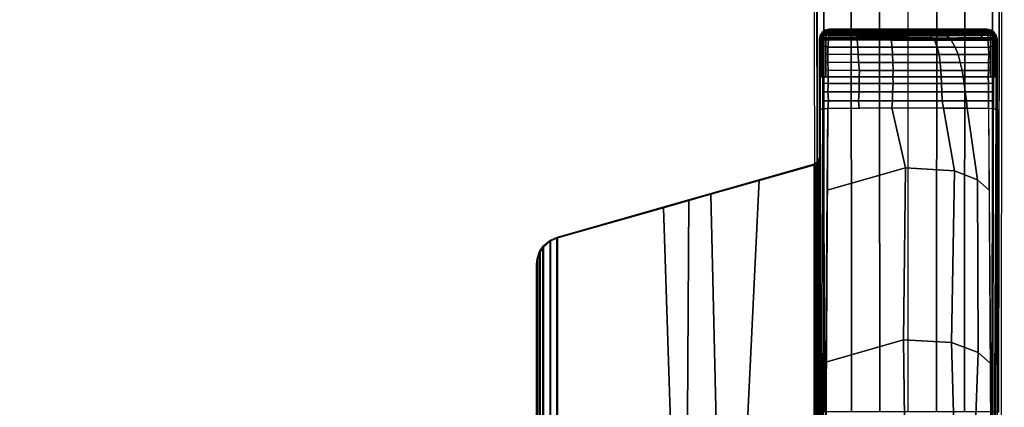
# Model space of a CAD drawing. Units: inches. Extents: x -2 to 130, y 0 to 116.
# Drawn here: x 46 to 55, y 59 to 63 of the extents above; entities that cross this region are included whole.
import ezdxf

# ---------------------------------------------------------------- set-up
doc = ezdxf.new("R2010")
doc.units = ezdxf.units.IN
doc.header["$MEASUREMENT"] = 0
doc.layers.add('TABLE-BASE', color=6, linetype='Continuous')
doc.layers.add('TABLE-TOPLAM', color=6, linetype='Continuous')

# ---------------------------------------------------------------- blocks, each defined once
blk = doc.blocks.new('UDT3CS_36LX_0T')
at = {"layer": 'TABLE-BASE'}
for points, invisible_edges in [([(-0.8196, 3.4013, 0.8742), (-0.7974, 6.3472, 1.5078), (-0.8134, 15.2541, 1.0509), (-0.8353, 15.276, 0.4252)], 1), ([(0.8374, 15.276, 0.4252), (0.8155, 15.2541, 1.0509), (0.7995, 6.3472, 1.5078), (0.8217, 3.4013, 0.8742)], 4)]:
    blk.add_3dface(points, dxfattribs=dict(at, invisible_edges=invisible_edges))
for points in [[(-0.7974, 6.3472, 1.5078), (-0.7417, 6.351, 1.5775), (-0.7501, 15.2584, 1.1223), (-0.8134, 15.2541, 1.0509)], [(-0.4986, 6.351, 1.6168), (-0.5039, 15.2584, 1.1561), (-0.7501, 15.2584, 1.1223), (-0.7417, 6.351, 1.5775)], [(-0.2484, 6.351, 1.6535), (-0.2567, 15.2584, 1.1805), (-0.5039, 15.2584, 1.1561), (-0.4986, 6.351, 1.6168)], [(0.001, 15.2584, 1.2028), (-0.2567, 15.2584, 1.1805), (-0.2484, 6.351, 1.6535), (0.0022, 6.351, 1.6746)], [(-0.0001, 6.351, 1.6746), (0.2505, 6.351, 1.6535), (0.2588, 15.2584, 1.1805), (0.001, 15.2584, 1.2028)], [(0.5007, 6.351, 1.6168), (0.506, 15.2584, 1.1561), (0.2588, 15.2584, 1.1805), (0.2505, 6.351, 1.6535)], [(0.7438, 6.351, 1.5775), (0.7522, 15.2584, 1.1223), (0.506, 15.2584, 1.1561), (0.5007, 6.351, 1.6168)], [(0.8155, 15.2541, 1.0509), (0.7522, 15.2584, 1.1223), (0.7438, 6.351, 1.5775), (0.7995, 6.3472, 1.5078)], [(-0.7652, 9.6742, 40.3074), (-0.7774, 9.6219, 40.383), (-0.7829, 9.6361, 40.699), (-0.7721, 9.679, 40.699)], [(-0.7721, 9.679, 40.699), (-0.7829, 9.6361, 40.699), (0.7871, 9.6361, 40.699), (0.7762, 9.679, 40.699)], [(-0.7652, 9.6742, 40.3074), (-0.7755, 9.6287, 40.2697), (-0.7755, 9.6287, 40.2697), (-0.7774, 9.6219, 40.383)], [(-0.7612, 9.6657, 40.2471), (-0.774, 9.6351, 40.275), (-0.7721, 9.6436, 40.282), (-0.76, 9.6787, 40.2544)], [(-0.7612, 9.6657, 40.2471), (-0.7612, 9.6657, 40.2471), (-0.7622, 9.6481, 40.2411), (-0.774, 9.6351, 40.275)], [(-0.7345, 9.716, 40.699), (-0.7271, 9.7109, 40.2776), (-0.7652, 9.6742, 40.3074), (-0.7721, 9.679, 40.699)], [(0.7762, 9.679, 40.699), (0.7386, 9.716, 40.699), (-0.7345, 9.716, 40.699), (-0.7721, 9.679, 40.699)], [(-0.76, 9.6787, 40.2544), (-0.7721, 9.6436, 40.282), (-0.7701, 9.6527, 40.2896), (-0.7584, 9.6912, 40.2647)], [(-0.7584, 9.6912, 40.2647), (-0.7701, 9.6527, 40.2896), (-0.768, 9.6618, 40.2971), (-0.7569, 9.7, 40.2746)], [(-0.7569, 9.7, 40.2746), (-0.768, 9.6618, 40.2971), (-0.7652, 9.6742, 40.3074), (-0.7475, 9.6913, 40.2935)], [(-0.7515, 9.6546, 40.2152), (-0.7622, 9.6481, 40.2411), (-0.7612, 9.6657, 40.2471), (-0.7475, 9.6717, 40.2224)], [(-0.7475, 9.6717, 40.2224), (-0.7612, 9.6657, 40.2471), (-0.76, 9.6787, 40.2544), (-0.7459, 9.6866, 40.2327)], [(-0.7459, 9.6866, 40.2327), (-0.76, 9.6787, 40.2544), (-0.7584, 9.6912, 40.2647), (-0.7444, 9.6964, 40.2423)], [(-0.7444, 9.6964, 40.2423), (-0.7584, 9.6912, 40.2647), (-0.7569, 9.7, 40.2746), (-0.7427, 9.7045, 40.2533)], [(-0.7271, 9.7109, 40.2776), (-0.7271, 9.7109, 40.2776), (-0.7404, 9.7123, 40.2683), (-0.7569, 9.7, 40.2746)], [(-0.7415, 9.709, 40.2609), (-0.7569, 9.7, 40.2746), (-0.7569, 9.7, 40.2746), (-0.7404, 9.7123, 40.2683)], [(-0.7475, 9.6913, 40.2935), (-0.7475, 9.6913, 40.2935), (-0.7271, 9.7109, 40.2776), (-0.7569, 9.7, 40.2746)], [(-0.7427, 9.7045, 40.2533), (-0.7569, 9.7, 40.2746), (-0.7569, 9.7, 40.2746), (-0.7415, 9.709, 40.2609)], [(-0.7427, 9.7045, 40.2533), (-0.7569, 9.7, 40.2746), (-0.7569, 9.7, 40.2746), (-0.7415, 9.709, 40.2609)], [(-0.7252, 9.6499, 40.2017), (-0.7515, 9.6546, 40.2152), (-0.7475, 9.6717, 40.2224), (-0.724, 9.6717, 40.2093)], [(-0.724, 9.6717, 40.2093), (-0.7475, 9.6717, 40.2224), (-0.7459, 9.6866, 40.2327), (-0.7224, 9.6866, 40.2196)], [(-0.7224, 9.6866, 40.2196), (-0.7459, 9.6866, 40.2327), (-0.7444, 9.6964, 40.2423), (-0.7209, 9.6964, 40.2292)], [(-0.7209, 9.6964, 40.2292), (-0.7444, 9.6964, 40.2423), (-0.7427, 9.7045, 40.2533), (-0.7192, 9.7045, 40.2402)], [(-0.7192, 9.7045, 40.2402), (-0.7427, 9.7045, 40.2533), (-0.7415, 9.709, 40.2609), (-0.718, 9.7089, 40.2479)], [(-0.7192, 9.7045, 40.2402), (-0.7427, 9.7045, 40.2533), (-0.7415, 9.709, 40.2609), (-0.718, 9.7089, 40.2479)], [(-0.7169, 9.7121, 40.2554), (-0.718, 9.7089, 40.2479), (-0.7415, 9.709, 40.2609), (-0.7411, 9.7104, 40.264)], [(-0.7169, 9.7121, 40.2554), (-0.7411, 9.7104, 40.264), (-0.7404, 9.7123, 40.2683), (-0.7156, 9.7152, 40.2639)], [(-0.7156, 9.7152, 40.2639), (-0.7404, 9.7123, 40.2683), (-0.7271, 9.7109, 40.2776), (-0.711, 9.7203, 40.2776)], [(0.7386, 9.716, 40.699), (0.6971, 9.7261, 40.699), (-0.6929, 9.7261, 40.699), (-0.7345, 9.716, 40.699)], [(-0.7141, 9.7209, 40.699), (-0.711, 9.7203, 40.2776), (-0.7271, 9.7109, 40.2776), (-0.7345, 9.716, 40.699)], [(-0.7017, 9.6509, 40.1889), (-0.7252, 9.6499, 40.2017), (-0.724, 9.6717, 40.2093), (-0.7003, 9.6723, 40.1973)], [(-0.7003, 9.6723, 40.1973), (-0.724, 9.6717, 40.2093), (-0.7224, 9.6866, 40.2196), (-0.6987, 9.6873, 40.2075)], [(-0.6987, 9.6873, 40.2075), (-0.7224, 9.6866, 40.2196), (-0.7209, 9.6964, 40.2292), (-0.6972, 9.697, 40.2172)], [(-0.6972, 9.697, 40.2172), (-0.7209, 9.6964, 40.2292), (-0.7192, 9.7045, 40.2402), (-0.6955, 9.7052, 40.2282)], [(-0.718, 9.7089, 40.2479), (-0.7192, 9.7045, 40.2402), (-0.6955, 9.7052, 40.2282), (-0.6938, 9.7112, 40.2395)], [(-0.6955, 9.7052, 40.2282), (-0.7192, 9.7045, 40.2402), (-0.718, 9.7089, 40.2479), (-0.6938, 9.7112, 40.2395)], [(-0.6938, 9.7112, 40.2395), (-0.718, 9.7089, 40.2479), (-0.7169, 9.7121, 40.2554), (-0.6924, 9.7145, 40.2482)], [(-0.6924, 9.7145, 40.2482), (-0.7169, 9.7121, 40.2554), (-0.7156, 9.7152, 40.2639), (-0.6906, 9.7175, 40.2603)], [(-0.6906, 9.7175, 40.2603), (-0.7156, 9.7152, 40.2639), (-0.711, 9.7203, 40.2776), (-0.6886, 9.7187, 40.2736)], [(-0.6929, 9.7261, 40.699), (-0.6886, 9.7187, 40.2736), (-0.711, 9.7203, 40.2776), (-0.7141, 9.7209, 40.699)], [(-0.4495, 9.6679, 40.1658), (-0.4497, 9.6519, 40.1608), (-0.7017, 9.6509, 40.1889), (-0.7006, 9.6684, 40.1953)], [(-0.4486, 9.6835, 40.1757), (-0.4495, 9.6679, 40.1658), (-0.7006, 9.6684, 40.1953), (-0.6991, 9.684, 40.2049)], [(-0.4485, 9.6941, 40.1855), (-0.4486, 9.6835, 40.1757), (-0.6991, 9.684, 40.2049), (-0.6976, 9.6946, 40.2145)], [(-0.4483, 9.7033, 40.1971), (-0.4485, 9.6941, 40.1855), (-0.6976, 9.6946, 40.2145), (-0.6958, 9.7037, 40.2259)], [(-0.4481, 9.7111, 40.208), (-0.4483, 9.7033, 40.1971), (-0.6958, 9.7037, 40.2259), (-0.6941, 9.7103, 40.2375)], [(-0.4483, 9.7135, 40.218), (-0.4481, 9.7111, 40.208), (-0.6941, 9.7103, 40.2375), (-0.6927, 9.714, 40.2467)], [(0.6971, 9.7261, 40.699), (0.6927, 9.7187, 40.2736), (-0.6886, 9.7187, 40.2736), (-0.6929, 9.7261, 40.699)], [(-0.447, 9.7169, 40.231), (-0.4483, 9.7135, 40.218), (-0.6927, 9.714, 40.2467), (-0.6907, 9.7174, 40.2598)], [(-0.4449, 9.7182, 40.2447), (-0.447, 9.7169, 40.231), (-0.6907, 9.7174, 40.2598), (-0.6886, 9.7187, 40.2736)], [(-0.4449, 9.7182, 40.2447), (-0.6886, 9.7187, 40.2736), (-0.4414, 9.7187, 40.2736)], [(-0.3528, 9.6677, 40.157), (-0.3512, 9.6514, 40.1518), (-0.4497, 9.6519, 40.1608), (-0.4495, 9.6679, 40.1658)], [(-0.3554, 9.6834, 40.1671), (-0.3528, 9.6677, 40.157), (-0.4495, 9.6679, 40.1658), (-0.4486, 9.6835, 40.1757)], [(-0.3573, 9.694, 40.1769), (-0.3554, 9.6834, 40.1671), (-0.4486, 9.6835, 40.1757), (-0.4485, 9.6941, 40.1855)], [(-0.3579, 9.7031, 40.1885), (-0.3573, 9.694, 40.1769), (-0.4485, 9.6941, 40.1855), (-0.4483, 9.7033, 40.1971)], [(-0.356, 9.7167, 40.2224), (-0.3569, 9.7134, 40.2093), (-0.4483, 9.7135, 40.218), (-0.447, 9.7169, 40.231)], [(-0.3569, 9.7134, 40.2093), (-0.3576, 9.7097, 40.2002), (-0.4481, 9.7111, 40.208), (-0.4483, 9.7135, 40.218)], [(-0.3576, 9.7097, 40.2002), (-0.3579, 9.7031, 40.1885), (-0.4483, 9.7033, 40.1971), (-0.4481, 9.7111, 40.208)], [(-0.3538, 9.718, 40.2361), (-0.356, 9.7167, 40.2224), (-0.447, 9.7169, 40.231), (-0.4449, 9.7182, 40.2447)], [(-0.3538, 9.718, 40.2361), (-0.4449, 9.7182, 40.2447), (-0.4414, 9.7187, 40.2736), (-0.3495, 9.7187, 40.2736)], [(-0.1592, 9.7095, 40.1893), (-0.1598, 9.703, 40.1779), (-0.3579, 9.7031, 40.1885), (-0.3576, 9.7097, 40.2002)], [(-0.1598, 9.703, 40.1779), (-0.1598, 9.6938, 40.1664), (-0.3573, 9.694, 40.1769), (-0.3579, 9.7031, 40.1885)], [(-0.1587, 9.7132, 40.1985), (-0.1592, 9.7095, 40.1893), (-0.3576, 9.7097, 40.2002), (-0.3569, 9.7134, 40.2093)], [(-0.1598, 9.6938, 40.1664), (-0.1584, 9.6832, 40.1566), (-0.3554, 9.6834, 40.1671), (-0.3573, 9.694, 40.1769)], [(-0.1574, 9.7165, 40.2116), (-0.1587, 9.7132, 40.1985), (-0.3569, 9.7134, 40.2093), (-0.356, 9.7167, 40.2224)], [(-0.1564, 9.7179, 40.2254), (-0.1574, 9.7165, 40.2116), (-0.356, 9.7167, 40.2224), (-0.3538, 9.718, 40.2361)], [(-0.1584, 9.6832, 40.1566), (-0.1567, 9.6676, 40.1469), (-0.3528, 9.6677, 40.157), (-0.3554, 9.6834, 40.1671)], [(-0.1564, 9.7179, 40.2254), (-0.3538, 9.718, 40.2361), (-0.3495, 9.7187, 40.2736), (-0.1522, 9.7187, 40.2736)], [(-0.1567, 9.6676, 40.1469), (-0.1539, 9.6514, 40.1417), (-0.3512, 9.6514, 40.1518), (-0.3528, 9.6677, 40.157)], [(-0.0155, 9.7094, 40.1868), (-0.0152, 9.7028, 40.175), (-0.1598, 9.703, 40.1779), (-0.1592, 9.7095, 40.1893)], [(-0.0152, 9.7028, 40.175), (-0.0145, 9.6938, 40.1636), (-0.1598, 9.6938, 40.1664), (-0.1598, 9.703, 40.1779)], [(-0.0145, 9.6938, 40.1636), (-0.013, 9.6831, 40.154), (-0.1584, 9.6832, 40.1566), (-0.1598, 9.6938, 40.1664)], [(-0.0156, 9.7131, 40.196), (-0.0155, 9.7094, 40.1868), (-0.1592, 9.7095, 40.1893), (-0.1587, 9.7132, 40.1985)], [(-0.0151, 9.7165, 40.209), (-0.0156, 9.7131, 40.196), (-0.1587, 9.7132, 40.1985), (-0.1574, 9.7165, 40.2116)], [(-0.013, 9.6831, 40.154), (-0.0102, 9.6675, 40.1444), (-0.1567, 9.6676, 40.1469), (-0.1584, 9.6832, 40.1566)], [(-0.0136, 9.7178, 40.2227), (-0.0151, 9.7165, 40.209), (-0.1574, 9.7165, 40.2116), (-0.1564, 9.7179, 40.2254)], [(-0.0102, 9.6675, 40.1444), (-0.0057, 9.6511, 40.1391), (-0.1539, 9.6514, 40.1417), (-0.1567, 9.6676, 40.1469)], [(-0.0136, 9.7178, 40.2227), (-0.1564, 9.7179, 40.2254), (-0.1522, 9.7187, 40.2736), (-0.0092, 9.7187, 40.2736)], [(0.157, 9.7132, 40.1983), (-0.0156, 9.7131, 40.196), (-0.0151, 9.7165, 40.209), (0.1535, 9.7165, 40.2111)], [(0.1608, 9.7095, 40.1892), (-0.0155, 9.7094, 40.1868), (-0.0156, 9.7131, 40.196), (0.157, 9.7132, 40.1983)], [(0.1671, 9.7029, 40.1778), (-0.0152, 9.7028, 40.175), (-0.0155, 9.7094, 40.1868), (0.1608, 9.7095, 40.1892)], [(0.175, 9.6938, 40.1665), (-0.0145, 9.6938, 40.1636), (-0.0152, 9.7028, 40.175), (0.1671, 9.7029, 40.1778)], [(0.1535, 9.7165, 40.2111), (-0.0151, 9.7165, 40.209), (-0.0136, 9.7178, 40.2227), (0.1507, 9.7178, 40.2247)], [(0.1816, 9.6832, 40.1571), (-0.013, 9.6831, 40.154), (-0.0145, 9.6938, 40.1636), (0.175, 9.6938, 40.1665)], [(0.1507, 9.7178, 40.2247), (-0.0136, 9.7178, 40.2227), (-0.0092, 9.7187, 40.2736), (0.1423, 9.7187, 40.2736)], [(0.1957, 9.6676, 40.1481), (-0.0102, 9.6675, 40.1444), (-0.013, 9.6831, 40.154), (0.1816, 9.6832, 40.1571)], [(0.2136, 9.6499, 40.1438), (-0.0057, 9.6511, 40.1391), (-0.0102, 9.6675, 40.1444), (0.1957, 9.6676, 40.1481)], [(0.2664, 9.7179, 40.2296), (0.1507, 9.7178, 40.2247), (0.1423, 9.7187, 40.2736), (0.2599, 9.7187, 40.2736)], [(0.2664, 9.7179, 40.2296), (0.2691, 9.7166, 40.2161), (0.1535, 9.7165, 40.2111), (0.1507, 9.7178, 40.2247)], [(0.2691, 9.7166, 40.2161), (0.2758, 9.7133, 40.2036), (0.157, 9.7132, 40.1983), (0.1535, 9.7165, 40.2111)], [(0.2758, 9.7133, 40.2036), (0.2796, 9.7095, 40.1947), (0.1608, 9.7095, 40.1892), (0.157, 9.7132, 40.1983)], [(0.2796, 9.7095, 40.1947), (0.2857, 9.703, 40.1834), (0.1671, 9.7029, 40.1778), (0.1608, 9.7095, 40.1892)], [(0.2857, 9.703, 40.1834), (0.295, 9.6939, 40.1728), (0.175, 9.6938, 40.1665), (0.1671, 9.7029, 40.1778)], [(0.295, 9.6939, 40.1728), (0.3083, 9.6833, 40.164), (0.1816, 9.6832, 40.1571), (0.175, 9.6938, 40.1665)], [(0.3083, 9.6833, 40.164), (0.3409, 9.6677, 40.1568), (0.1957, 9.6676, 40.1481), (0.1816, 9.6832, 40.1571)], [(0.3409, 9.6677, 40.1568), (0.3694, 9.6468, 40.153), (0.2136, 9.6499, 40.1438), (0.1957, 9.6676, 40.1481)], [(0.3899, 9.7181, 40.2381), (0.2664, 9.7179, 40.2296), (0.2599, 9.7187, 40.2736), (0.3965, 9.7187, 40.2736)], [(0.3899, 9.7181, 40.2381), (0.3981, 9.7168, 40.2252), (0.2691, 9.7166, 40.2161), (0.2664, 9.7179, 40.2296)], [(0.3981, 9.7168, 40.2252), (0.4053, 9.7134, 40.2129), (0.2758, 9.7133, 40.2036), (0.2691, 9.7166, 40.2161)], [(0.4053, 9.7134, 40.2129), (0.4094, 9.7097, 40.2042), (0.2796, 9.7095, 40.1947), (0.2758, 9.7133, 40.2036)], [(0.4094, 9.7097, 40.2042), (0.4195, 9.7032, 40.1937), (0.2857, 9.703, 40.1834), (0.2796, 9.7095, 40.1947)], [(0.4195, 9.7032, 40.1937), (0.4331, 9.6942, 40.1838), (0.295, 9.6939, 40.1728), (0.2857, 9.703, 40.1834)], [(0.4331, 9.6942, 40.1838), (0.4559, 9.6837, 40.1765), (0.3083, 9.6833, 40.164), (0.295, 9.6939, 40.1728)], [(0.4559, 9.6837, 40.1765), (0.4891, 9.6683, 40.1704), (0.3409, 9.6677, 40.1568), (0.3083, 9.6833, 40.164)], [(0.4891, 9.6683, 40.1704), (0.5073, 9.651, 40.1672), (0.3694, 9.6468, 40.153), (0.3409, 9.6677, 40.1568)], [(0.56, 9.7183, 40.2555), (0.3899, 9.7181, 40.2381), (0.3965, 9.7187, 40.2736), (0.5618, 9.7187, 40.2736)], [(0.56, 9.7183, 40.2555), (0.5575, 9.7171, 40.2417), (0.3981, 9.7168, 40.2252), (0.3899, 9.7181, 40.2381)], [(0.5575, 9.7171, 40.2417), (0.5644, 9.7138, 40.2299), (0.4053, 9.7134, 40.2129), (0.3981, 9.7168, 40.2252)], [(0.5644, 9.7138, 40.2299), (0.5666, 9.7102, 40.2212), (0.4094, 9.7097, 40.2042), (0.4053, 9.7134, 40.2129)], [(0.5666, 9.7102, 40.2212), (0.577, 9.7039, 40.211), (0.4195, 9.7032, 40.1937), (0.4094, 9.7097, 40.2042)], [(0.577, 9.7039, 40.211), (0.5887, 9.6952, 40.2014), (0.4331, 9.6942, 40.1838), (0.4195, 9.7032, 40.1937)], [(0.5887, 9.6952, 40.2014), (0.6109, 9.6853, 40.1947), (0.4559, 9.6837, 40.1765), (0.4331, 9.6942, 40.1838)], [(0.6109, 9.6853, 40.1947), (0.6434, 9.6707, 40.189), (0.4891, 9.6683, 40.1704), (0.4559, 9.6837, 40.1765)], [(0.6434, 9.6707, 40.189), (0.6626, 9.6477, 40.1831), (0.5073, 9.651, 40.1672), (0.4891, 9.6683, 40.1704)], [(0.6927, 9.7187, 40.2736), (0.6947, 9.7175, 40.2603), (0.5575, 9.7171, 40.2417), (0.56, 9.7183, 40.2555)], [(0.6947, 9.7175, 40.2603), (0.6965, 9.7145, 40.2482), (0.5644, 9.7138, 40.2299), (0.5575, 9.7171, 40.2417)], [(0.6927, 9.7187, 40.2736), (0.56, 9.7183, 40.2555), (0.5618, 9.7187, 40.2736), (0.6927, 9.7187, 40.2736)], [(0.6965, 9.7145, 40.2482), (0.6979, 9.7112, 40.2395), (0.5666, 9.7102, 40.2212), (0.5644, 9.7138, 40.2299)], [(0.6979, 9.7112, 40.2395), (0.6996, 9.7052, 40.2282), (0.577, 9.7039, 40.211), (0.5666, 9.7102, 40.2212)], [(0.6996, 9.7052, 40.2282), (0.7013, 9.697, 40.2172), (0.5887, 9.6952, 40.2014), (0.577, 9.7039, 40.211)], [(0.7013, 9.697, 40.2172), (0.7028, 9.6873, 40.2075), (0.6109, 9.6853, 40.1947), (0.5887, 9.6952, 40.2014)], [(0.7028, 9.6873, 40.2075), (0.7044, 9.6723, 40.1973), (0.6434, 9.6707, 40.189), (0.6109, 9.6853, 40.1947)], [(0.7044, 9.6723, 40.1973), (0.7058, 9.6509, 40.1889), (0.6626, 9.6477, 40.1831), (0.6434, 9.6707, 40.189)], [(0.6927, 9.7187, 40.2736), (0.6971, 9.7261, 40.699), (0.7183, 9.7209, 40.699), (0.7151, 9.7203, 40.2776)], [(0.7197, 9.7152, 40.2639), (0.6947, 9.7175, 40.2603), (0.6927, 9.7187, 40.2736), (0.7151, 9.7203, 40.2776)], [(0.721, 9.7121, 40.2554), (0.6965, 9.7145, 40.2482), (0.6947, 9.7175, 40.2603), (0.7197, 9.7152, 40.2639)], [(0.7221, 9.7089, 40.2479), (0.6979, 9.7112, 40.2395), (0.6965, 9.7145, 40.2482), (0.721, 9.7121, 40.2554)], [(0.7233, 9.7045, 40.2402), (0.6996, 9.7052, 40.2282), (0.6979, 9.7112, 40.2395), (0.7221, 9.7089, 40.2479)], [(0.725, 9.6964, 40.2292), (0.7013, 9.697, 40.2172), (0.6996, 9.7052, 40.2282), (0.7233, 9.7045, 40.2402)], [(0.7265, 9.6866, 40.2196), (0.7028, 9.6873, 40.2075), (0.7013, 9.697, 40.2172), (0.725, 9.6964, 40.2292)], [(0.7281, 9.6717, 40.2093), (0.7044, 9.6723, 40.1973), (0.7028, 9.6873, 40.2075), (0.7265, 9.6866, 40.2196)], [(0.7293, 9.6499, 40.2017), (0.7058, 9.6509, 40.1889), (0.7044, 9.6723, 40.1973), (0.7281, 9.6717, 40.2093)], [(0.7386, 9.716, 40.699), (0.7312, 9.7109, 40.2776), (0.7151, 9.7203, 40.2776), (0.7183, 9.7209, 40.699)], [(0.7151, 9.7203, 40.2776), (0.7312, 9.7109, 40.2776), (0.7445, 9.7123, 40.2683), (0.7197, 9.7152, 40.2639)], [(0.7452, 9.7104, 40.264), (0.721, 9.7121, 40.2554), (0.7197, 9.7152, 40.2639), (0.7445, 9.7123, 40.2683)], [(0.7452, 9.7104, 40.264), (0.7456, 9.709, 40.2609), (0.7221, 9.7089, 40.2479), (0.721, 9.7121, 40.2554)], [(0.7468, 9.7045, 40.2533), (0.7233, 9.7045, 40.2402), (0.7221, 9.7089, 40.2479), (0.7456, 9.709, 40.2609)], [(0.7485, 9.6964, 40.2423), (0.725, 9.6964, 40.2292), (0.7233, 9.7045, 40.2402), (0.7468, 9.7045, 40.2533)], [(0.75, 9.6866, 40.2327), (0.7265, 9.6866, 40.2196), (0.725, 9.6964, 40.2292), (0.7485, 9.6964, 40.2423)], [(0.7516, 9.6717, 40.2224), (0.7281, 9.6717, 40.2093), (0.7265, 9.6866, 40.2196), (0.75, 9.6866, 40.2327)], [(0.7556, 9.6546, 40.2152), (0.7293, 9.6499, 40.2017), (0.7281, 9.6717, 40.2093), (0.7516, 9.6717, 40.2224)], [(0.7312, 9.7109, 40.2776), (0.7386, 9.716, 40.699), (0.7762, 9.679, 40.699), (0.7693, 9.6742, 40.3074)], [(0.761, 9.7, 40.2746), (0.7445, 9.7123, 40.2683), (0.7312, 9.7109, 40.2776)], [(0.7721, 9.6618, 40.2971), (0.761, 9.7, 40.2746), (0.7312, 9.7109, 40.2776), (0.7693, 9.6742, 40.3074)], [(0.7445, 9.7123, 40.2683), (0.7456, 9.709, 40.2609), (0.761, 9.7, 40.2746)], [(0.7456, 9.709, 40.2609), (0.7468, 9.7045, 40.2533), (0.761, 9.7, 40.2746)], [(0.7625, 9.6912, 40.2647), (0.7485, 9.6964, 40.2423), (0.7468, 9.7045, 40.2533), (0.761, 9.7, 40.2746)], [(0.7641, 9.6787, 40.2544), (0.75, 9.6866, 40.2327), (0.7485, 9.6964, 40.2423), (0.7625, 9.6912, 40.2647)], [(0.7653, 9.6657, 40.2471), (0.7516, 9.6717, 40.2224), (0.75, 9.6866, 40.2327), (0.7641, 9.6787, 40.2544)], [(0.7516, 9.6913, 40.2935), (0.7516, 9.6913, 40.2935), (0.7693, 9.6742, 40.3074), (0.7643, 9.679, 40.3035)], [(0.7663, 9.6481, 40.2411), (0.7556, 9.6546, 40.2152), (0.7516, 9.6717, 40.2224), (0.7653, 9.6657, 40.2471)], [(0.7742, 9.6527, 40.2896), (0.7625, 9.6912, 40.2647), (0.761, 9.7, 40.2746), (0.7721, 9.6618, 40.2971)], [(0.761, 9.7, 40.2746), (0.761, 9.7, 40.2746), (0.7721, 9.6618, 40.2971)], [(0.7762, 9.6436, 40.282), (0.7641, 9.6787, 40.2544), (0.7625, 9.6912, 40.2647), (0.7742, 9.6527, 40.2896)], [(0.7781, 9.6351, 40.275), (0.7653, 9.6657, 40.2471), (0.7641, 9.6787, 40.2544), (0.7762, 9.6436, 40.282)], [(0.7781, 9.6351, 40.275), (0.7663, 9.6481, 40.2411), (0.7653, 9.6657, 40.2471)], [(0.7815, 9.6219, 40.383), (0.7693, 9.6742, 40.3074), (0.7762, 9.679, 40.699), (0.7871, 9.6361, 40.699)], [(0.7796, 9.6287, 40.2697), (0.7693, 9.6742, 40.3074), (0.7815, 9.6219, 40.383), (0.7796, 9.6287, 40.2697)], [(-0.7774, 9.6219, 40.383), (-0.7543, 2.7621, 39.8804), (-0.7829, 2.3768, 40.699), (-0.7829, 9.6361, 40.699)], [(-0.7829, 9.6361, 40.699), (-0.7829, 1.5548, 40.6991), (0.7871, 1.5548, 40.6991), (0.7871, 9.6361, 40.699)], [(-0.7755, 9.6287, 40.2697), (-0.7754, 9.5692, 40.2646), (-0.7772, 9.564, 40.3788), (-0.7774, 9.6219, 40.383)], [(-0.7754, 9.5692, 40.2646), (-0.7754, 9.3048, 40.2665), (-0.7763, 9.2786, 40.3579), (-0.7772, 9.564, 40.3788)], [(-0.7627, 9.6282, 40.2389), (-0.7755, 9.6287, 40.2697), (-0.774, 9.6351, 40.275), (-0.7622, 9.6481, 40.2411)], [(-0.7627, 9.6282, 40.2389), (-0.7626, 9.5737, 40.234), (-0.7754, 9.5692, 40.2646), (-0.7755, 9.6287, 40.2697)], [(-0.7626, 9.5737, 40.234), (-0.7626, 9.305, 40.2357), (-0.7754, 9.3048, 40.2665), (-0.7754, 9.5692, 40.2646)], [(-0.7515, 9.6546, 40.2152), (-0.7521, 9.6328, 40.2124), (-0.7627, 9.6282, 40.2389), (-0.7622, 9.6481, 40.2411)], [(-0.7521, 9.6328, 40.2124), (-0.7518, 9.58, 40.2084), (-0.7626, 9.5737, 40.234), (-0.7627, 9.6282, 40.2389)], [(-0.7518, 9.58, 40.2084), (-0.7518, 9.3052, 40.2097), (-0.7626, 9.305, 40.2357), (-0.7626, 9.5737, 40.234)], [(-0.7258, 9.6291, 40.1993), (-0.7521, 9.6328, 40.2124), (-0.7515, 9.6546, 40.2152), (-0.7252, 9.6499, 40.2017)], [(-0.7258, 9.6291, 40.1993), (-0.7257, 9.5726, 40.1943), (-0.7518, 9.58, 40.2084), (-0.7521, 9.6328, 40.2124)], [(-0.7257, 9.5726, 40.1943), (-0.7257, 9.3052, 40.196), (-0.7518, 9.3052, 40.2097), (-0.7518, 9.58, 40.2084)], [(-0.7022, 9.6291, 40.1862), (-0.7258, 9.6291, 40.1993), (-0.7252, 9.6499, 40.2017), (-0.7017, 9.6509, 40.1889)], [(-0.7022, 9.6291, 40.1862), (-0.7076, 9.5652, 40.1867), (-0.7257, 9.5726, 40.1943), (-0.7258, 9.6291, 40.1993)], [(-0.7076, 9.5652, 40.1867), (-0.7089, 9.5019, 40.1867), (-0.7257, 9.5083, 40.1947), (-0.7257, 9.5726, 40.1943)], [(-0.7022, 9.6291, 40.1862), (-0.4489, 9.6302, 40.157), (-0.4424, 9.5658, 40.1563), (-0.7076, 9.567, 40.1867)], [(-0.4497, 9.6519, 40.1608), (-0.4489, 9.6302, 40.157), (-0.7022, 9.6291, 40.1862), (-0.7017, 9.6509, 40.1889)], [(-0.3512, 9.6514, 40.1518), (-0.3481, 9.63, 40.15), (-0.4489, 9.6302, 40.157), (-0.4497, 9.6519, 40.1608)], [(-0.4424, 9.5658, 40.1563), (-0.4489, 9.6302, 40.157), (-0.1498, 9.6296, 40.1362), (-0.1383, 9.5658, 40.1369)], [(-0.1539, 9.6514, 40.1417), (-0.1498, 9.6296, 40.1362), (-0.3481, 9.63, 40.15), (-0.3512, 9.6514, 40.1518)], [(-0.0057, 9.6511, 40.1391), (-0.0012, 9.6296, 40.1373), (-0.1498, 9.6296, 40.1362), (-0.1539, 9.6514, 40.1417)], [(-0.1383, 9.5658, 40.1369), (-0.1498, 9.6296, 40.1362), (0.2333, 9.6296, 40.1391), (0.2583, 9.5657, 40.1415)], [(0.2333, 9.6296, 40.1391), (-0.0012, 9.6296, 40.1373), (-0.0057, 9.6511, 40.1391), (0.2136, 9.6499, 40.1438)], [(0.3694, 9.6468, 40.153), (0.3822, 9.6295, 40.1487), (0.2333, 9.6296, 40.1391), (0.2136, 9.6499, 40.1438)], [(0.2583, 9.5657, 40.1415), (0.2333, 9.6296, 40.1391), (0.3822, 9.6295, 40.1487), (0.4176, 9.5656, 40.1533)], [(0.5073, 9.651, 40.1672), (0.5316, 9.6293, 40.166), (0.3822, 9.6295, 40.1487), (0.3694, 9.6468, 40.153)], [(0.4176, 9.5656, 40.1533), (0.3822, 9.6295, 40.1487), (0.7063, 9.6291, 40.1862), (0.7117, 9.5652, 40.1867)], [(0.6626, 9.6477, 40.1831), (0.6763, 9.6291, 40.1827), (0.5316, 9.6293, 40.166), (0.5073, 9.651, 40.1672)], [(0.7058, 9.6509, 40.1889), (0.7063, 9.6291, 40.1862), (0.6763, 9.6291, 40.1827), (0.6626, 9.6477, 40.1831)], [(0.7299, 9.6291, 40.1993), (0.7063, 9.6291, 40.1862), (0.7058, 9.6509, 40.1889), (0.7293, 9.6499, 40.2017)], [(0.7117, 9.5652, 40.1867), (0.7063, 9.6291, 40.1862), (0.7299, 9.6291, 40.1993), (0.7298, 9.5726, 40.1943)], [(0.713, 9.5019, 40.1867), (0.7117, 9.5652, 40.1867), (0.7298, 9.5726, 40.1943), (0.7298, 9.5083, 40.1947)], [(0.7562, 9.6328, 40.2124), (0.7299, 9.6291, 40.1993), (0.7293, 9.6499, 40.2017), (0.7556, 9.6546, 40.2152)], [(0.7298, 9.5726, 40.1943), (0.7299, 9.6291, 40.1993), (0.7562, 9.6328, 40.2124), (0.7559, 9.58, 40.2084)], [(0.7298, 9.3052, 40.196), (0.7298, 9.5726, 40.1943), (0.7559, 9.58, 40.2084), (0.7559, 9.3052, 40.2097)], [(0.7562, 9.6328, 40.2124), (0.7556, 9.6546, 40.2152), (0.7663, 9.6481, 40.2411), (0.7668, 9.6282, 40.2389)], [(0.7559, 9.58, 40.2084), (0.7562, 9.6328, 40.2124), (0.7668, 9.6282, 40.2389), (0.7667, 9.5737, 40.234)], [(0.7559, 9.3052, 40.2097), (0.7559, 9.58, 40.2084), (0.7667, 9.5737, 40.234), (0.7667, 9.305, 40.2357)], [(0.7562, 9.6328, 40.2124), (0.7562, 9.6328, 40.2124), (0.7668, 9.6282, 40.2389)], [(0.7584, 2.7621, 39.8804), (0.7815, 9.6219, 40.383), (0.7871, 9.6361, 40.699), (0.7871, 2.3768, 40.699)], [(0.7796, 9.6287, 40.2697), (0.7668, 9.6282, 40.2389), (0.7663, 9.6481, 40.2411), (0.7781, 9.6351, 40.275)], [(0.7667, 9.5737, 40.234), (0.7668, 9.6282, 40.2389), (0.7796, 9.6287, 40.2697), (0.7795, 9.5692, 40.2646)], [(0.7667, 9.305, 40.2357), (0.7667, 9.5737, 40.234), (0.7795, 9.5692, 40.2646), (0.7795, 9.3048, 40.2665)], [(0.7795, 9.5692, 40.2646), (0.7796, 9.6287, 40.2697), (0.7815, 9.6219, 40.383), (0.7813, 9.564, 40.3788)], [(0.7795, 9.3048, 40.2665), (0.7795, 9.5692, 40.2646), (0.7813, 9.564, 40.3788), (0.7804, 9.2786, 40.3579)], [(-0.7089, 9.5019, 40.1867), (-0.7076, 9.4297, 40.1862), (-0.7257, 9.4373, 40.1951), (-0.7257, 9.5083, 40.1947)], [(-0.7076, 9.567, 40.1867), (-0.4424, 9.5658, 40.1563), (-0.4408, 9.5021, 40.1571), (-0.7089, 9.5046, 40.1867)], [(-0.7089, 9.5046, 40.1867), (-0.4408, 9.5021, 40.1571), (-0.4375, 9.4319, 40.1568), (-0.7077, 9.4341, 40.1863)], [(-0.4408, 9.5021, 40.1571), (-0.4424, 9.5658, 40.1563), (-0.1383, 9.5658, 40.1369), (-0.1375, 9.5019, 40.1377)], [(-0.4375, 9.4319, 40.1568), (-0.4408, 9.5021, 40.1571), (-0.1375, 9.5019, 40.1377), (-0.1342, 9.4318, 40.1376)], [(-0.1375, 9.5019, 40.1377), (-0.1383, 9.5658, 40.1369), (0.2583, 9.5657, 40.1415), (0.2769, 9.5019, 40.1422)], [(-0.1342, 9.4318, 40.1376), (-0.1375, 9.5019, 40.1377), (0.2769, 9.5019, 40.1422), (0.2845, 9.4317, 40.1422)], [(0.2769, 9.5019, 40.1422), (0.2583, 9.5657, 40.1415), (0.4176, 9.5656, 40.1533), (0.4443, 9.5017, 40.1557)], [(0.2845, 9.4317, 40.1422), (0.2769, 9.5019, 40.1422), (0.4443, 9.5017, 40.1557), (0.4618, 9.4316, 40.157)], [(0.4443, 9.5017, 40.1557), (0.4176, 9.5656, 40.1533), (0.7117, 9.5652, 40.1867), (0.713, 9.5019, 40.1867)], [(0.4618, 9.4316, 40.157), (0.4443, 9.5017, 40.1557), (0.713, 9.5019, 40.1867), (0.7117, 9.4297, 40.1862)], [(0.7117, 9.4297, 40.1862), (0.713, 9.5019, 40.1867), (0.7298, 9.5083, 40.1947), (0.7298, 9.4373, 40.1951)], [(-0.7076, 9.4297, 40.1862), (-0.7058, 9.3605, 40.1857), (-0.7257, 9.3664, 40.1955), (-0.7257, 9.4373, 40.1951)], [(-0.7077, 9.4341, 40.1863), (-0.4375, 9.4319, 40.1568), (-0.4294, 9.3603, 40.1553), (-0.7059, 9.3625, 40.1857)], [(-0.4294, 9.3603, 40.1553), (-0.4375, 9.4319, 40.1568), (-0.1342, 9.4318, 40.1376), (-0.1317, 9.3602, 40.1368)], [(-0.1317, 9.3602, 40.1368), (-0.1342, 9.4318, 40.1376), (0.2845, 9.4317, 40.1422), (0.2889, 9.3601, 40.1422)], [(0.2889, 9.3601, 40.1422), (0.2845, 9.4317, 40.1422), (0.4618, 9.4316, 40.157), (0.479, 9.36, 40.158)], [(0.479, 9.36, 40.158), (0.4618, 9.4316, 40.157), (0.7117, 9.4297, 40.1862), (0.7099, 9.3605, 40.1857)], [(0.7099, 9.3605, 40.1857), (0.7117, 9.4297, 40.1862), (0.7298, 9.4373, 40.1951), (0.7298, 9.3664, 40.1955)], [(-0.7058, 9.3605, 40.1857), (-0.7055, 9.3051, 40.1854), (-0.7257, 9.3052, 40.196), (-0.7257, 9.3664, 40.1955)], [(-0.7059, 9.3625, 40.1857), (-0.4294, 9.3603, 40.1553), (-0.4327, 9.3051, 40.1494), (-0.7055, 9.3051, 40.1854)], [(-0.4327, 9.3051, 40.1494), (-0.4294, 9.3603, 40.1553), (-0.1317, 9.3602, 40.1368), (-0.133, 9.3051, 40.1288)], [(-0.133, 9.3051, 40.1288), (-0.1317, 9.3602, 40.1368), (0.2889, 9.3601, 40.1422), (0.292, 9.3051, 40.1377)], [(0.292, 9.3051, 40.1377), (0.2889, 9.3601, 40.1422), (0.479, 9.36, 40.158), (0.4885, 9.3051, 40.1556)], [(0.4885, 9.3051, 40.1556), (0.479, 9.36, 40.158), (0.7099, 9.3605, 40.1857), (0.7096, 9.3051, 40.1854)], [(0.7096, 9.3051, 40.1854), (0.7099, 9.3605, 40.1857), (0.7298, 9.3664, 40.1955), (0.7298, 9.3052, 40.196)], [(-0.7754, 9.3048, 40.2665), (-0.7751, 9.0172, 40.2501), (-0.7753, 8.9845, 40.3363), (-0.7763, 9.2786, 40.3579)], [(-0.7518, 9.3052, 40.2097), (-0.7513, 9.0229, 40.1941), (-0.7751, 9.0172, 40.2501), (-0.7754, 9.3048, 40.2665)], [(-0.7055, 9.3051, 40.1854), (-0.7049, 9.2453, 40.1846), (-0.7517, 9.2488, 40.2066), (-0.7518, 9.3052, 40.2097)], [(-0.7049, 9.2453, 40.1846), (-0.7067, 9.1734, 40.1822), (-0.7516, 9.1737, 40.2025), (-0.7517, 9.2488, 40.2066)], [(-0.7049, 9.2453, 40.1846), (-0.4316, 9.2454, 40.148), (-0.4305, 9.1734, 40.1458), (-0.7067, 9.1734, 40.1822)], [(-0.7055, 9.3051, 40.1854), (-0.4327, 9.3051, 40.1494), (-0.4316, 9.2454, 40.148), (-0.7049, 9.2453, 40.1846)], [(-0.4327, 9.3051, 40.1494), (-0.133, 9.3051, 40.1288), (-0.1312, 9.2453, 40.1283), (-0.4316, 9.2454, 40.148)], [(-0.4316, 9.2454, 40.148), (-0.1312, 9.2453, 40.1283), (-0.1378, 9.1734, 40.1263), (-0.4305, 9.1734, 40.1458)], [(-0.1312, 9.2453, 40.1283), (0.2952, 9.2453, 40.138), (0.2988, 9.1734, 40.1361), (-0.1378, 9.1734, 40.1263)], [(-0.133, 9.3051, 40.1288), (0.292, 9.3051, 40.1377), (0.2952, 9.2453, 40.138), (-0.1312, 9.2453, 40.1283)], [(0.292, 9.3051, 40.1377), (0.4885, 9.3051, 40.1556), (0.4977, 9.2453, 40.1559), (0.2952, 9.2453, 40.138)], [(0.2952, 9.2453, 40.138), (0.4977, 9.2453, 40.1559), (0.5053, 9.1734, 40.1537), (0.2988, 9.1734, 40.1361)], [(0.4885, 9.3051, 40.1556), (0.7096, 9.3051, 40.1854), (0.7102, 9.2453, 40.1846), (0.4977, 9.2453, 40.1559)], [(0.4977, 9.2453, 40.1559), (0.7102, 9.2453, 40.1846), (0.7108, 9.1734, 40.1822), (0.5053, 9.1734, 40.1537)], [(0.7102, 9.2453, 40.1846), (0.7096, 9.3051, 40.1854), (0.7559, 9.3052, 40.2097), (0.7558, 9.2488, 40.2066)], [(0.7108, 9.1734, 40.1822), (0.7102, 9.2453, 40.1846), (0.7558, 9.2488, 40.2066), (0.7557, 9.1737, 40.2025)], [(0.7554, 9.0229, 40.1941), (0.7559, 9.3052, 40.2097), (0.7795, 9.3048, 40.2665), (0.7792, 9.0172, 40.2501)], [(0.7792, 9.0172, 40.2501), (0.7795, 9.3048, 40.2665), (0.7804, 9.2786, 40.3579), (0.7794, 8.9845, 40.3363)], [(-0.7067, 9.1734, 40.1822), (-0.7035, 9.0929, 40.1773), (-0.7514, 9.0943, 40.1981), (-0.7516, 9.1737, 40.2025)], [(-0.7067, 9.1734, 40.1822), (-0.4305, 9.1734, 40.1458), (-0.4362, 9.0929, 40.1418), (-0.7035, 9.0929, 40.1773)], [(-0.4305, 9.1734, 40.1458), (-0.1378, 9.1734, 40.1263), (-0.1374, 9.0929, 40.1246), (-0.4362, 9.0929, 40.1418)], [(-0.1378, 9.1734, 40.1263), (0.2988, 9.1734, 40.1361), (0.3028, 9.0929, 40.1314), (-0.1374, 9.0929, 40.1246)], [(0.2988, 9.1734, 40.1361), (0.5053, 9.1734, 40.1537), (0.5167, 9.0929, 40.1504), (0.3028, 9.0929, 40.1314)], [(0.5053, 9.1734, 40.1537), (0.7108, 9.1734, 40.1822), (0.7115, 9.0929, 40.1773), (0.5167, 9.0929, 40.1504)], [(0.7115, 9.0929, 40.1773), (0.7108, 9.1734, 40.1822), (0.7557, 9.1737, 40.2025), (0.7555, 9.0943, 40.1981)], [(-0.7035, 9.0929, 40.1773), (-0.708, 9.025, 40.1716), (-0.7513, 9.0229, 40.1941), (-0.7514, 9.0943, 40.1981)], [(-0.7035, 9.0929, 40.1773), (-0.4362, 9.0929, 40.1418), (-0.4303, 9.0289, 40.1315), (-0.708, 9.025, 40.1716)], [(-0.4362, 9.0929, 40.1418), (-0.1374, 9.0929, 40.1246), (-0.1412, 9.0308, 40.1106), (-0.4303, 9.0289, 40.1315)], [(-0.1374, 9.0929, 40.1246), (0.3028, 9.0929, 40.1314), (0.3133, 9.0299, 40.1202), (-0.1412, 9.0308, 40.1106)], [(0.3028, 9.0929, 40.1314), (0.5167, 9.0929, 40.1504), (0.5215, 9.0279, 40.1419), (0.3133, 9.0299, 40.1202)], [(0.5167, 9.0929, 40.1504), (0.7115, 9.0929, 40.1773), (0.7121, 9.025, 40.1716), (0.5215, 9.0279, 40.1419)], [(0.7121, 9.025, 40.1716), (0.7115, 9.0929, 40.1773), (0.7555, 9.0943, 40.1981), (0.7554, 9.0229, 40.1941)], [(-0.7751, 9.0172, 40.2501), (-0.7459, 2.8763, 39.6378), (-0.7543, 2.7621, 39.8804), (-0.7753, 8.9845, 40.3363)], [(-0.7751, 9.0172, 40.2501), (-0.7513, 9.0229, 40.1941), (-0.7449, 2.8888, 39.6112), (-0.7459, 2.8763, 39.6378)], [(-0.708, 9.025, 40.1716), (-0.7441, 2.8999, 39.5876), (-0.7449, 2.8888, 39.6112), (-0.7513, 9.0229, 40.1941)], [(-0.7136, 8.3045, 40.1021), (-0.708, 9.025, 40.1716), (-0.1412, 9.0308, 40.1106), (-0.0211, 8.5008, 39.9626)], [(-0.1412, 9.0308, 40.1106), (-0.708, 9.025, 40.1716), (-0.4303, 9.0289, 40.1315)], [(-0.0211, 8.5008, 39.9626), (-0.1412, 9.0308, 40.1106), (0.3133, 9.0299, 40.1202), (0.4103, 8.4747, 39.9811)], [(0.4103, 8.4747, 39.9811), (0.3133, 9.0299, 40.1202), (0.5215, 9.0279, 40.1419), (0.613, 8.3973, 40.0359)], [(0.613, 8.3973, 40.0359), (0.5215, 9.0279, 40.1419), (0.7121, 9.025, 40.1716), (0.7178, 8.3041, 40.102)], [(0.7554, 9.0229, 40.1941), (0.7121, 9.025, 40.1716), (0.7482, 2.8999, 39.5876), (0.749, 2.8888, 39.6112)], [(0.75, 2.8763, 39.6378), (0.749, 2.8888, 39.6112), (0.7554, 9.0229, 40.1941), (0.7792, 9.0172, 40.2501)], [(0.75, 2.8763, 39.6378), (0.7792, 9.0172, 40.2501), (0.7794, 8.9845, 40.3363), (0.7584, 2.7621, 39.8804)], [(-3.0961, 7.8846, 40.4018), (-3.1013, 7.8885, 40.699), (-0.8284, 8.534, 40.699), (-0.8226, 8.5297, 40.3701)], [(-1.6037, 2.3667, 40.3301), (-1.7409, 8.2691, 40.3829), (-0.8226, 8.5297, 40.3701), (-0.8163, 2.149, 40.0051)], [(-0.8284, 8.534, 40.699), (-1.3134, 8.3963, 40.699), (-1.607, 2.361, 40.699), (-0.8284, 2.1398, 40.699)], [(-0.7964, 8.5554, 40.699), (-0.7907, 8.5511, 40.3701), (-0.8226, 8.5297, 40.3701), (-0.8284, 8.534, 40.699)], [(-0.8284, 2.1398, 40.699), (-0.7939, 2.1151, 40.699), (-0.7964, 8.5554, 40.699), (-0.8284, 8.534, 40.699)], [(-0.8226, 8.5297, 40.3701), (-0.7907, 8.5511, 40.3701), (-0.8147, 8.5114, 40.3511), (-0.8241, 8.5113, 40.3541)], [(-0.8178, 2.1615, 39.9905), (-0.8163, 2.149, 40.0051), (-0.8226, 8.5297, 40.3701), (-0.8241, 8.5113, 40.3541)], [(-0.7907, 8.5511, 40.3701), (-0.8086, 8.5117, 40.3482), (-0.8147, 8.5114, 40.3511)], [(-0.8086, 8.5117, 40.3482), (-0.8086, 8.5117, 40.3482), (-0.7907, 8.5511, 40.3701), (-0.7965, 8.5121, 40.3397)], [(-0.7965, 8.5121, 40.3397), (-0.7965, 8.5121, 40.3397), (-0.7907, 8.5511, 40.3701), (-0.7874, 8.5127, 40.3294)], [(-0.7829, 8.5941, 40.699), (-0.7772, 8.5898, 40.3701), (-0.7907, 8.5511, 40.3701), (-0.7964, 8.5554, 40.699)], [(-0.7939, 2.1151, 40.699), (-0.7829, 2.0797, 40.699), (-0.7829, 8.5941, 40.699), (-0.7964, 8.5554, 40.699)], [(-0.7907, 8.5511, 40.3701), (-0.7772, 8.5898, 40.3701), (-0.7783, 8.5138, 40.3104), (-0.782, 8.5133, 40.3202)], [(-0.7874, 8.5127, 40.3294), (-0.7874, 8.5127, 40.3294), (-0.7907, 8.5511, 40.3701), (-0.782, 8.5133, 40.3202)], [(-0.7777, 8.5525, 40.3411), (-0.7762, 8.5607, 40.3096), (-0.7759, 8.5147, 40.2944), (-0.7783, 8.5138, 40.3104)], [(-0.7772, 8.5898, 40.3701), (-0.7768, 8.5865, 40.3477), (-0.7762, 8.5607, 40.3096), (-0.7777, 8.5525, 40.3411)], [(-0.8084, 2.1616, 39.9875), (-0.8178, 2.1615, 39.9905), (-0.8241, 8.5113, 40.3541), (-0.8147, 8.5114, 40.3511)], [(-0.8023, 2.1619, 39.9846), (-0.8084, 2.1616, 39.9875), (-0.8147, 8.5114, 40.3511), (-0.8086, 8.5117, 40.3482)], [(-0.7902, 2.1624, 39.9761), (-0.8023, 2.1619, 39.9846), (-0.8086, 8.5117, 40.3482), (-0.7965, 8.5121, 40.3397)], [(-0.7811, 2.163, 39.9659), (-0.7902, 2.1624, 39.9761), (-0.7965, 8.5121, 40.3397), (-0.7874, 8.5127, 40.3294)], [(-0.7756, 2.1635, 39.9567), (-0.7811, 2.163, 39.9659), (-0.7874, 8.5127, 40.3294), (-0.782, 8.5133, 40.3202)], [(-0.7719, 2.164, 39.9469), (-0.7756, 2.1635, 39.9567), (-0.782, 8.5133, 40.3202), (-0.7783, 8.5138, 40.3104)], [(-0.7695, 2.1649, 39.9309), (-0.7719, 2.164, 39.9469), (-0.7783, 8.5138, 40.3104), (-0.7759, 8.5147, 40.2944)], [(-0.7243, 6.7883, 39.9568), (-0.7136, 8.3045, 40.1021), (-0.0211, 8.5008, 39.9626), (-0.0392, 6.9852, 39.8168)], [(-0.0392, 6.9852, 39.8168), (-0.0211, 8.5008, 39.9626), (0.4103, 8.4747, 39.9811), (0.3858, 6.9624, 39.8329)], [(0.3858, 6.9624, 39.8329), (0.4103, 8.4747, 39.9811), (0.613, 8.3973, 40.0359), (0.6213, 6.8719, 39.8971)], [(-1.3134, 8.3963, 40.699), (-1.9375, 8.219, 40.699), (-1.9706, 2.4642, 40.699), (-1.607, 2.361, 40.699)], [(0.6213, 6.8719, 39.8971), (0.613, 8.3973, 40.0359), (0.7178, 8.3041, 40.102), (0.7285, 6.775, 39.9555)], [(-1.9756, 2.471, 40.4018), (-2.1586, 8.1506, 40.3887), (-1.7409, 8.2691, 40.3829), (-1.6037, 2.3667, 40.3301)], [(-1.9375, 8.219, 40.699), (-3.1013, 7.8885, 40.699), (-3.1013, 2.7853, 40.699), (-1.9706, 2.4642, 40.699)], [(-3.0961, 2.7893, 40.4018), (-3.0961, 7.8846, 40.4018), (-2.1586, 8.1506, 40.3887), (-1.9756, 2.471, 40.4018)], [(-3.1574, 7.8579, 40.4018), (-3.221, 7.8027, 40.4018), (-3.2262, 7.8067, 40.699), (-3.1626, 7.8618, 40.699)], [(-3.1626, 7.8618, 40.699), (-3.2262, 7.8067, 40.699), (-3.2262, 2.8672, 40.699), (-3.1626, 2.812, 40.699)], [(-3.221, 2.8711, 40.4018), (-3.221, 7.8027, 40.4018), (-3.1574, 7.8579, 40.4018), (-3.1574, 2.8159, 40.4018)], [(-3.0961, 7.8846, 40.4018), (-3.1574, 7.8579, 40.4018), (-3.1626, 7.8618, 40.699), (-3.1013, 7.8885, 40.699)], [(-3.1626, 7.8618, 40.699), (-3.1626, 2.812, 40.699), (-3.1013, 2.7853, 40.699), (-3.1013, 7.8885, 40.699)], [(-3.0961, 2.7893, 40.4018), (-3.1574, 2.8159, 40.4018), (-3.1574, 7.8579, 40.4018), (-3.0961, 7.8846, 40.4018)], [(-3.2489, 7.7607, 40.4018), (-3.2722, 7.6966, 40.4018), (-3.2774, 7.7006, 40.699), (-3.2541, 7.7646, 40.699)], [(-3.2541, 7.7646, 40.699), (-3.2774, 7.7006, 40.699), (-3.2774, 2.9733, 40.699), (-3.2541, 2.9093, 40.699)], [(-3.2722, 2.9772, 40.4018), (-3.2722, 7.6966, 40.4018), (-3.2489, 7.7607, 40.4018), (-3.2489, 2.9132, 40.4018)], [(-3.221, 7.8027, 40.4018), (-3.2489, 7.7607, 40.4018), (-3.2541, 7.7646, 40.699), (-3.2262, 7.8067, 40.699)], [(-3.2541, 7.7646, 40.699), (-3.2541, 2.9093, 40.699), (-3.2262, 2.8672, 40.699), (-3.2262, 7.8067, 40.699)], [(-3.221, 2.8711, 40.4018), (-3.2489, 2.9132, 40.4018), (-3.2489, 7.7607, 40.4018), (-3.221, 7.8027, 40.4018)], [(-3.2722, 7.6966, 40.4018), (-3.2778, 7.6442, 40.4018), (-3.2829, 7.6481, 40.699), (-3.2774, 7.7006, 40.699)], [(-3.2829, 7.6481, 40.699), (-3.2829, 3.0258, 40.699), (-3.2774, 2.9733, 40.699), (-3.2774, 7.7006, 40.699)], [(-3.2722, 2.9772, 40.4018), (-3.2778, 3.0297, 40.4018), (-3.2778, 7.6442, 40.4018), (-3.2722, 7.6966, 40.4018)], [(-3.2829, 3.0258, 40.699), (-3.2829, 7.6481, 40.699), (-3.2778, 7.6442, 40.4018), (-3.2778, 3.0297, 40.4018)], [(-0.7289, 6.0652, 39.8878), (-0.7243, 6.7883, 39.9568), (-0.0392, 6.9852, 39.8168), (-0.0303, 6.2889, 39.729)], [(-0.0303, 6.2889, 39.729), (-0.0392, 6.9852, 39.8168), (0.3858, 6.9624, 39.8329), (0.4055, 6.2323, 39.769)], [(0.4055, 6.2323, 39.769), (0.3858, 6.9624, 39.8329), (0.6213, 6.8719, 39.8971), (0.5947, 6.1595, 39.8206)], [(0.5947, 6.1595, 39.8206), (0.6213, 6.8719, 39.8971), (0.7285, 6.775, 39.9555), (0.7472, 6.0743, 39.8814)]]:
    blk.add_3dface(points, dxfattribs=at)
at = {"layer": 'TABLE-TOPLAM'}
for points, invisible_edges in [([(-15.4177, 9.2262, 40.699), (-14.797, 10.1806, 40.699), (13.4478, 11.6932, 40.699), (14.2305, 10.7266, 40.699)], 10), ([(14.347, 10.5703, 41.875), (-15.6812, 8.7767, 41.875), (-15.0388, 9.8244, 41.875), (13.5308, 11.5969, 41.875)], 15), ([(-16.0058, 8.1779, 40.699), (-15.4177, 9.2262, 40.699), (14.2305, 10.7266, 40.699), (14.8884, 9.7934, 40.699)], 10), ([(-16.3084, 7.5652, 41.875), (15.0172, 9.5949, 41.875), (14.347, 10.5703, 41.875), (-15.6812, 8.7767, 41.875)], 15), ([(-16.5644, 6.9954, 40.699), (-16.0058, 8.1779, 40.699), (14.8884, 9.7934, 40.699), (15.4961, 8.8019, 40.699)], 10), ([(-16.7962, 6.4278, 41.875), (15.6055, 8.6068, 41.875), (15.0172, 9.5949, 41.875), (-16.3084, 7.5652, 41.875)], 15), ([(-17.0469, 5.7415, 40.699), (-16.5644, 6.9954, 40.699), (15.4961, 8.8019, 40.699), (16.0866, 7.6727, 40.699)], 10), ([(-17.1889, 5.3089, 41.875), (16.1949, 7.4421, 41.875), (15.6055, 8.6068, 41.875), (-16.7962, 6.4278, 41.875)], 15), ([(-17.3574, 4.7399, 40.699), (-17.0469, 5.7415, 40.699), (16.0866, 7.6727, 40.699), (16.5953, 6.5048, 40.699)], 10), ([(-17.4706, 4.3125, 41.875), (16.6727, 6.3048, 41.875), (16.1949, 7.4421, 41.875), (-17.1889, 5.3089, 41.875)], 15), ([(-17.6007, 3.759, 40.699), (-17.3574, 4.7399, 40.699), (16.5953, 6.5048, 40.699), (16.9821, 5.4222, 40.699)], 10)]:
    blk.add_3dface(points, dxfattribs=dict(at, invisible_edges=invisible_edges))

msp = doc.modelspace()

# ---------------------------------------------------------------- block references
msp.add_blockref('UDT3CS_36LX_0T', (53.7047, 52.7531))

doc.saveas('drawing.dxf')
